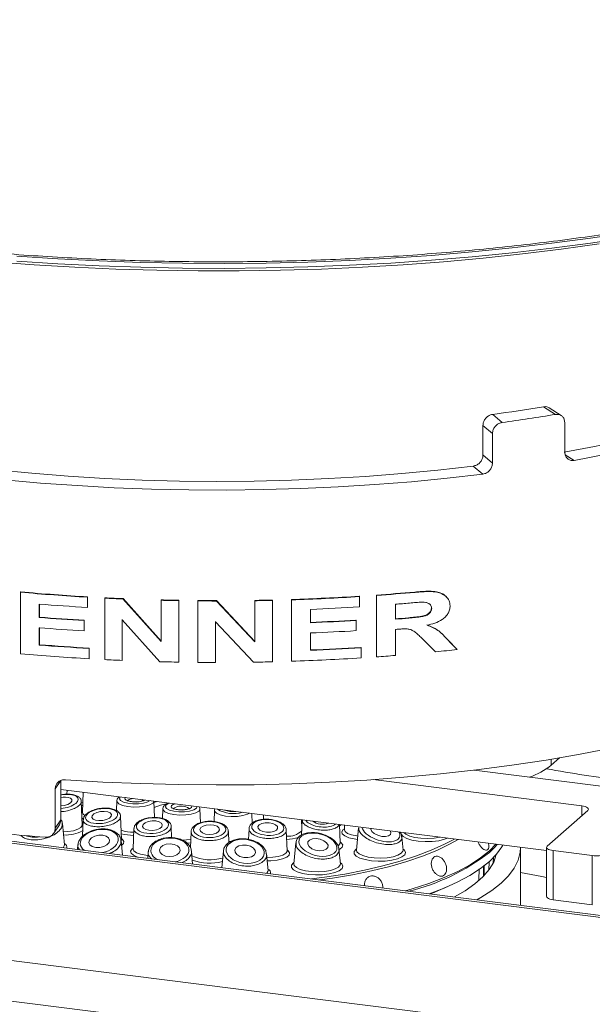
# Paper-space layout 'Blatt2' of a CAD drawing. Units: millimetres. Extents: x 5 to 415, y 5 to 292.
# Drawn here: x 297 to 305, y 127 to 141 of the extents above; entities that cross this region are included whole.
import ezdxf

# ---------------------------------------------------------------- set-up
doc = ezdxf.new("R2010")
doc.units = ezdxf.units.MM

psp = doc.layouts.new('Blatt2')

# ---------------------------------------------------------------- linework, layer by layer
at = {"color": 7, "linetype": 'Continuous', "lineweight": 15}
for p, q in [((304.53044, 135.55296), (304.36666, 135.65877)), ((304.60834, 135.53803), (304.44458, 135.64382)), ((303.66877, 135.55383), (303.79833, 135.44288)), ((303.53601, 134.99749), (303.53601, 135.40155)), ((303.66556, 135.29061), (303.53601, 135.40155)), ((304.65785, 135.43982), (304.65785, 135.03576)), ((303.66556, 134.88655), (303.66556, 135.29061)), ((303.53601, 134.99749), (303.66556, 134.88655)), ((303.53207, 134.73489), (303.40252, 134.84585)), ((350.51928, 122.97263), (263.24601, 133.96803)), ((263.11318, 133.95686), (350.54498, 122.94149)), ((257.19503, 133.09583), (353.27502, 120.99089)), ((297.19651, 133.11705), (297.20025, 133.12164)), ((297.19651, 132.27525), (297.19651, 133.11705)), ((298.11363, 133.04892), (298.1161, 133.05361)), ((298.11363, 133.04892), (298.11363, 132.90862)), ((298.1161, 133.05361), (298.1161, 132.91331)), ((298.35118, 133.03595), (298.35332, 133.04066)), ((298.35118, 132.19416), (298.35118, 133.03595)), ((298.60093, 133.02434), (298.60273, 133.02906)), ((298.60093, 133.02434), (299.12547, 132.44357)), ((298.60273, 133.02906), (299.12655, 132.44831)), ((300.90995, 132.17588), (300.90995, 133.01768)), ((300.91133, 133.01294), (300.90995, 133.01768)), ((301.84148, 133.0573), (301.83881, 133.06198)), ((301.84148, 133.0573), (301.84148, 132.91701)), ((302.07445, 132.23603), (302.07445, 133.07783)), ((302.07743, 133.07317), (302.07445, 133.07783)), ((302.07743, 132.23138), (302.07743, 133.07317)), ((302.60422, 133.11554), (302.60051, 133.12014)), ((297.45183, 132.95485), (297.45183, 132.77138)), ((297.45521, 132.95457), (297.45521, 132.77601)), ((298.11363, 132.90862), (298.1161, 132.91331)), ((299.12547, 133.00662), (299.12655, 133.01137)), ((299.12547, 132.44357), (299.12547, 133.00662)), ((299.36569, 133.00149), (299.36644, 133.00624)), ((299.36569, 133.00149), (299.36569, 132.15969)), ((299.36644, 133.00624), (299.36644, 132.16445)), ((299.62912, 132.998), (299.6295, 133.00276)), ((299.62912, 132.15621), (299.62912, 132.998)), ((299.88126, 132.99676), (299.8813, 133.00152)), ((299.88126, 132.99676), (300.40835, 132.43771)), ((299.8813, 133.00152), (300.40766, 132.44246)), ((300.40766, 132.44246), (300.40766, 133.00551)), ((300.40835, 133.00076), (300.40766, 133.00551)), ((300.40835, 132.43771), (300.40835, 133.00076)), ((300.64863, 133.00555), (300.64761, 133.0103)), ((300.64863, 133.00555), (300.64863, 132.16376)), ((300.91133, 132.17114), (300.91133, 133.01294)), ((302.33452, 132.95234), (302.33452, 132.74729)), ((302.8288, 132.90093), (302.83283, 132.89636)), ((297.45183, 132.77138), (297.45521, 132.77601)), ((301.17339, 132.88224), (301.17339, 132.69878)), ((302.51423, 132.76718), (302.51782, 132.76257)), ((297.45183, 132.63108), (297.45183, 132.39365)), ((297.45521, 132.63571), (297.45521, 132.39828)), ((298.06849, 132.72783), (298.07103, 132.73252)), ((298.06849, 132.72783), (298.06849, 132.58753)), ((298.07103, 132.73252), (298.07103, 132.59222)), ((299.10618, 132.16532), (298.58956, 132.73748)), ((298.58956, 132.73748), (298.58956, 132.18303)), ((298.59138, 132.7422), (298.59138, 132.18775)), ((300.38903, 132.15866), (299.8698, 132.70943)), ((299.8698, 132.70943), (299.8698, 132.15498)), ((299.86985, 132.71419), (299.86985, 132.15974)), ((301.79641, 132.73072), (301.79381, 132.73541)), ((301.79641, 132.73072), (301.79641, 132.59042)), ((256.85376, 132.58204), (353.31325, 120.42929)), ((298.06849, 132.58753), (298.07103, 132.59222)), ((301.17339, 132.55848), (301.17339, 132.32105)), ((302.33452, 132.60699), (302.33452, 132.25084)), ((303.03152, 132.48698), (303.10904, 132.4074)), ((303.03583, 132.48244), (303.03152, 132.48698)), ((303.03583, 132.48244), (303.18285, 132.33174)), ((297.45183, 132.39365), (297.45521, 132.39828)), ((298.13622, 132.34611), (298.13866, 132.3508)), ((298.13622, 132.34611), (298.13622, 132.20581)), ((298.13866, 132.3508), (298.13866, 132.2105)), ((300.40835, 132.43771), (300.40766, 132.44246)), ((301.864, 132.35724), (301.8613, 132.36192)), ((301.864, 132.35724), (301.864, 132.21694)), ((302.88657, 132.30052), (302.71767, 132.46915)), ((303.11607, 132.40019), (303.10724, 132.40925)), ((298.13622, 132.20581), (298.13866, 132.2105)), ((302.07743, 132.23138), (302.07445, 132.23603)), ((298.58956, 132.18303), (298.59138, 132.18775)), ((299.36569, 132.15969), (299.36644, 132.16445)), ((299.8698, 132.15498), (299.86985, 132.15974)), ((300.91133, 132.17114), (300.90995, 132.17588)), ((304.58669, 130.84834), (304.47052, 130.74588)), ((303.41718, 130.68024), (305.19244, 130.45658)), ((297.74928, 130.53913), (297.67216, 130.42289)), ((297.74928, 130.53913), (297.74928, 130.00039)), ((302.0313, 130.5494), (304.88939, 130.18932)), ((297.67216, 130.42289), (297.67216, 129.88415)), ((297.74928, 130.41545), (304.4077, 129.57657)), ((297.83418, 130.40475), (297.83211, 130.34904)), ((298.05636, 130.37676), (298.04611, 130.10006)), ((298.04165, 129.92508), (298.02963, 130.24945)), ((298.51641, 130.25786), (298.5115, 130.12519)), ((299.03296, 130.03134), (299.02468, 130.25477)), ((298.04623, 130.0997), (298.0461, 130.09983)), ((299.14736, 130.14883), (299.14243, 130.01582)), ((299.66254, 129.95893), (299.65551, 130.14883)), ((299.85544, 130.12859), (299.84974, 129.97454)), ((300.37019, 129.9506), (300.36517, 130.08588)), ((300.52788, 130.06538), (300.52565, 130.00522)), ((304.97251, 130.12794), (304.41693, 129.63796)), ((297.65171, 129.81546), (297.72884, 129.9317)), ((297.67216, 129.88415), (297.74928, 130.00039)), ((297.79799, 129.65572), (297.77067, 129.94993)), ((298.04139, 129.92577), (298.04149, 129.92566)), ((298.05661, 129.99971), (298.04822, 129.77319)), ((298.57983, 129.72826), (298.56809, 130.04521)), ((301.05273, 129.88406), (301.04845, 129.99979)), ((301.05689, 129.99623), (301.04933, 129.79208)), ((301.57851, 129.68195), (301.56917, 129.93419)), ((301.6381, 129.92551), (301.63572, 129.86134)), ((298.75129, 129.87801), (298.74086, 129.5965)), ((299.26828, 129.75451), (299.26275, 129.90376)), ((299.53418, 129.83552), (299.52596, 129.61379)), ((300.05125, 129.68703), (300.04563, 129.8389)), ((300.32863, 129.87625), (300.32319, 129.72939)), ((300.85063, 129.57216), (300.84009, 129.85692)), ((301.63584, 129.86098), (301.63571, 129.86111)), ((301.8312, 129.88937), (301.80284, 129.58389)), ((297.98412, 129.65949), (297.97787, 129.59222)), ((298.59397, 129.5146), (298.57533, 129.71537)), ((298.57957, 129.72894), (298.57966, 129.72884)), ((300.97084, 129.68414), (300.94405, 129.39555)), ((301.57825, 129.68263), (301.57835, 129.68253)), ((302.43969, 129.58389), (302.42274, 129.76648)), ((303.61625, 129.6408), (303.61162, 129.67687)), ((298.74098, 129.59614), (298.74085, 129.59627)), ((298.9483, 129.5632), (298.93975, 129.47104)), ((299.5559, 129.39341), (299.53945, 129.57056)), ((299.97747, 129.57182), (299.95622, 129.34298)), ((300.58953, 129.30489), (300.56865, 129.52981)), ((300.85037, 129.57284), (300.85047, 129.57274)), ((301.5809, 129.39555), (301.56216, 129.59734)), ((304.05101, 128.82708), (304.05101, 129.61862)), ((304.4077, 129.62112), (304.4077, 128.94769)), ((304.50005, 129.57658), (305.03457, 129.50923)), ((304.50005, 129.57658), (304.50005, 128.90314)), ((303.67751, 129.40905), (303.68073, 129.48343)), ((305.03457, 128.8358), (305.03457, 129.50923)), ((302.79827, 128.98491), (303.00404, 129.06403)), ((302.84455, 128.99513), (302.8154, 128.98275)), ((302.84455, 128.99513), (303.04219, 129.08018)), ((304.50005, 128.90314), (305.03457, 128.8358))]:
    psp.add_line(p, q, dxfattribs=at)
at = {"color": 8, "linetype": 'Continuous', "lineweight": 15}
for p, q in [((304.6631, 135.00153), (304.78435, 134.9232)), ((304.47052, 130.74588), (304.47052, 130.82904)), ((298.02872, 130.23893), (298.05119, 130.23726)), ((298.04955, 130.19279), (298.03169, 130.19394)), ((299.02542, 130.23471), (299.06884, 130.2492)), ((299.28987, 130.21003), (299.31497, 130.21819)), ((304.88939, 130.05463), (304.88939, 130.18932)), ((298.03636, 130.10732), (298.04664, 130.11431)), ((298.04112, 129.93933), (298.05404, 129.9303)), ((301.05476, 129.9389), (301.05058, 129.94216)), ((299.52859, 129.68479), (299.47796, 129.67872)), ((300.05071, 129.70178), (300.07951, 129.70016)), ((303.61834, 129.42391), (303.61498, 129.30901)), ((303.67646, 129.40698), (303.67973, 129.4824)), ((303.47769, 129.17547), (303.48177, 129.32703)), ((303.54501, 129.37224), (303.54131, 129.23399)), ((303.5499, 129.23262), (303.55393, 129.37043))]:
    psp.add_line(p, q, dxfattribs=at)
at = {"color": 7, "linetype": 'Continuous', "lineweight": 15, "flags": 128}
for points in [[(305.53228, 138.04687), (305.0099, 137.96832), (304.47768, 137.8975), (303.93664, 137.83453), (303.38782, 137.77955), (302.83229, 137.73265), (302.27112, 137.69394), (301.70538, 137.66348), (301.13618, 137.64133), (300.56461, 137.62753), (299.99177, 137.62212), (299.41877, 137.6251), (298.84672, 137.63647), (298.27672, 137.6562), (297.70986, 137.68426), (297.14726, 137.72059)], [(305.13025, 137.8901), (304.6089, 137.81692), (304.07834, 137.7515), (303.53963, 137.69396), (302.9938, 137.64442), (302.44194, 137.60298), (301.88511, 137.56972), (301.32442, 137.5447), (300.76096, 137.52797), (300.19583, 137.51957), (299.63014, 137.51951), (299.06499, 137.52779), (298.50149, 137.54439), (297.94075, 137.56928), (297.38386, 137.60242), (296.83191, 137.64374)], [(305.53228, 137.97953), (305.0099, 137.90098), (304.47768, 137.83015), (303.93664, 137.76719), (303.38782, 137.7122), (302.83229, 137.66531), (302.27112, 137.62659), (301.70538, 137.59613), (301.13618, 137.57398), (300.56461, 137.56019), (299.99177, 137.55478), (299.41877, 137.55776), (298.84672, 137.56912), (298.27672, 137.58886), (297.70986, 137.61691), (297.14726, 137.65324)], [(304.64807, 135.03392), (305.0667, 135.11342), (305.49926, 135.20535), (305.91711, 135.30455), (306.31914, 135.41076), (306.70431, 135.52371), (307.07159, 135.6431), (307.42002, 135.7686), (307.74868, 135.8999), (308.05671, 136.03664), (308.3433, 136.17847), (308.60769, 136.325), (308.84919, 136.47587), (309.06716, 136.63067), (309.26103, 136.78899), (309.43028, 136.95041), (309.57448, 137.11451), (309.69324, 137.28087), (309.78625, 137.44903), (309.85327, 137.61857), (309.89411, 137.78902), (309.90868, 137.95995), (309.90825, 138.00159)], [(304.78435, 134.9232), (305.23114, 135.00747)], [(296.85755, 134.79473), (297.34994, 134.74675), (297.84906, 134.70725), (298.3536, 134.67634), (298.86224, 134.65409), (299.37363, 134.64056), (299.88643, 134.63579), (300.39929, 134.6398), (300.91085, 134.65256), (301.41978, 134.67406), (301.92473, 134.70422), (302.42438, 134.74298), (302.91741, 134.79023), (303.40252, 134.84585)], [(296.97674, 134.65796), (297.47255, 134.6136), (297.97434, 134.57748), (298.48088, 134.5497), (298.99093, 134.53032), (299.50323, 134.51938), (300.01653, 134.51692), (300.52957, 134.52294), (301.04108, 134.53743), (301.54981, 134.56035), (302.05451, 134.59164), (302.55393, 134.63123), (303.04686, 134.67902), (303.53207, 134.73489)], [(303.0371, 133.04958), (303.03489, 133.0519), (303.03269, 133.05422)], [(305.31607, 130.984), (304.8659, 130.89725), (304.40324, 130.81813), (303.92925, 130.74686), (303.44513, 130.68361), (302.95209, 130.62853), (302.45138, 130.58178), (301.94426, 130.54346), (301.432, 130.51367), (300.91591, 130.49249), (300.39729, 130.47997), (299.87743, 130.47614), (299.35764, 130.48102), (298.83925, 130.49458), (298.32356, 130.5168), (297.81185, 130.54762)], [(297.74928, 130.18903), (297.7949, 130.19559), (297.84331, 130.21059), (297.88035, 130.23134), (297.9004, 130.25469), (297.9004, 130.27707), (297.88035, 130.29509)], [(304.88939, 130.18932), (304.91449, 130.18518), (304.93668, 130.17948), (304.95512, 130.17246), (304.96909, 130.16436), (304.97805, 130.15552), (304.98167, 130.14626), (304.9798, 130.13695), (304.97251, 130.12794)], [(298.39195, 130.10799), (298.34504, 130.11446), (298.29256, 130.11127), (298.2425, 130.0989), (298.20249, 130.07923), (298.17861, 130.05526), (298.1745, 130.03064), (298.19079, 130.00912), (298.22499, 129.99396), (298.27191, 129.98749), (298.32439, 129.99068), (298.37444, 130.00305), (298.41446, 130.02272), (298.43834, 130.04669), (298.44244, 130.07131), (298.42616, 130.09283), (298.39195, 130.10799)], [(299.05197, 129.98274), (298.99979, 129.98398), (298.94837, 129.9753), (298.90555, 129.95803), (298.87784, 129.93478), (298.86947, 129.90911), (298.8817, 129.88492), (298.91268, 129.86589), (298.95769, 129.85492), (299.00988, 129.85368), (299.0613, 129.86236), (299.10412, 129.87963), (299.13182, 129.90287), (299.1402, 129.92854), (299.12796, 129.95274), (299.09698, 129.97177), (299.05197, 129.98274)], [(299.7958, 129.9316), (299.74345, 129.92732), (299.69813, 129.91354), (299.66673, 129.89235), (299.65405, 129.86697), (299.662, 129.84128), (299.68938, 129.81918), (299.73202, 129.80404), (299.78343, 129.79816), (299.83578, 129.80244), (299.8811, 129.81622), (299.9125, 129.83741), (299.92518, 129.86279), (299.91723, 129.88848), (299.88985, 129.91058), (299.84721, 129.92572), (299.7958, 129.9316)], [(300.55063, 129.95959), (300.50324, 129.95005), (300.46845, 129.93203), (300.45155, 129.90829), (300.45513, 129.88244), (300.47862, 129.8584), (300.51847, 129.83985), (300.5686, 129.82961), (300.62137, 129.82923), (300.66876, 129.83877), (300.70356, 129.85679), (300.72045, 129.88053), (300.71688, 129.90638), (300.69338, 129.93041), (300.65353, 129.94897), (300.6034, 129.95921), (300.55063, 129.95959)], [(298.32373, 129.7873), (298.26893, 129.78733), (298.21517, 129.77457), (298.17065, 129.75096), (298.14214, 129.7201), (298.13397, 129.68667), (298.1474, 129.65578), (298.18038, 129.63212), (298.22789, 129.6193), (298.28269, 129.61927), (298.33645, 129.63203), (298.38097, 129.65564), (298.40949, 129.6865), (298.41765, 129.71993), (298.40422, 129.75082), (298.37124, 129.77448), (298.32373, 129.7873)], [(301.99717, 129.88027), (301.99755, 129.87058), (302.01263, 129.83984), (302.04644, 129.81025), (302.09384, 129.78633), (302.1476, 129.77171), (302.19955, 129.76862), (302.24177, 129.77753), (302.26784, 129.79709), (302.27379, 129.8243), (302.26486, 129.84654)], [(299.24965, 129.66888), (299.19456, 129.66312), (299.1469, 129.645), (299.11393, 129.6173), (299.10066, 129.58423), (299.10912, 129.55082), (299.13801, 129.52216), (299.18294, 129.50262), (299.23708, 129.49516), (299.29217, 129.50093), (299.33983, 129.51905), (299.3728, 129.54675), (299.38607, 129.57982), (299.37761, 129.61323), (299.34872, 129.64189), (299.30378, 129.66143), (299.24965, 129.66888)], [(300.24003, 129.65164), (300.19005, 129.64032), (300.15315, 129.61775), (300.13495, 129.58734), (300.13823, 129.55374), (300.16248, 129.52206), (300.20401, 129.49712), (300.25649, 129.48272), (300.31195, 129.48105), (300.36193, 129.49237), (300.39883, 129.51495), (300.41703, 129.54535), (300.41375, 129.57895), (300.38951, 129.61063), (300.34798, 129.63557), (300.29549, 129.64997), (300.24003, 129.65164)], [(301.19793, 129.73726), (301.15794, 129.72119), (301.13542, 129.69547), (301.13378, 129.66402), (301.15328, 129.63163), (301.19094, 129.60321), (301.24104, 129.58311), (301.29595, 129.57438), (301.3473, 129.57835), (301.38728, 129.59442), (301.40981, 129.62013), (301.41145, 129.65158), (301.39195, 129.68398), (301.35428, 129.71239), (301.30418, 129.73249), (301.24928, 129.74123), (301.19793, 129.73726)], [(301.1835, 129.18835), (301.36406, 129.21199), (301.64335, 129.25598), (301.91078, 129.30751), (302.16453, 129.36623), (302.40287, 129.43173), (302.62417, 129.50357), (302.82691, 129.58126), (303.00972, 129.66426), (303.14373, 129.73581)], [(303.00404, 129.06403), (303.19098, 129.14863), (303.35717, 129.23791), (303.50154, 129.33131), (303.6232, 129.42824), (303.72138, 129.52808), (303.79544, 129.63021), (303.80801, 129.65212)], [(303.7295, 129.66201), (303.6963, 129.62415), (303.62356, 129.55283)], [(303.14455, 128.94128), (303.29107, 129.02615), (303.42469, 129.12003), (303.5349, 129.21724), (303.62099, 129.31711), (303.68236, 129.41899), (303.71862, 129.5222), (303.71942, 129.5258)], [(303.4508, 128.9027), (303.5066, 128.93432), (303.65657, 129.03054), (303.78344, 129.13038), (303.88641, 129.23324), (303.96486, 129.33847), (304.0183, 129.44543), (304.04639, 129.55345), (304.05101, 129.61862)], [(304.41693, 129.63796), (304.40964, 129.62894), (304.40777, 129.61963), (304.41139, 129.61037), (304.42035, 129.60153), (304.43432, 129.59344), (304.45276, 129.58641), (304.47495, 129.58072), (304.50005, 129.57658)], [(304.05101, 129.27574), (304.3438, 129.22138), (304.4077, 129.21035)], [(304.50005, 128.90314), (304.47495, 128.90728), (304.45276, 128.91298), (304.43432, 128.92), (304.42035, 128.92809), (304.41139, 128.93694), (304.40777, 128.9462), (304.4077, 128.94769)]]:
    psp.add_lwpolyline(points, dxfattribs=at)
at = {"color": 8, "linetype": 'Continuous', "lineweight": 15, "flags": 128}
for points in [[(298.96892, 130.20392), (298.90664, 130.18531), (298.8296, 130.17444), (298.74616, 130.17251), (298.66535, 130.17971), (298.59594, 130.19527), (298.54544, 130.2175), (298.51933, 130.24398), (298.51641, 130.25786)], [(298.56379, 130.31283), (298.56356, 130.3126), (298.55215, 130.2876), (298.56707, 130.26281), (298.60653, 130.24122), (298.66576, 130.22543), (298.73763, 130.21734), (298.81346, 130.21794), (298.88411, 130.22714), (298.94105, 130.24384), (298.97217, 130.26138)], [(298.90145, 130.27029), (298.88205, 130.25957), (298.83941, 130.24761), (298.78628, 130.24199), (298.73075, 130.24358), (298.68126, 130.25213), (298.64536, 130.26634), (298.62851, 130.28405), (298.63327, 130.30256), (298.63452, 130.30392)], [(298.68682, 130.27795), (298.66758, 130.26558), (298.66335, 130.25565)], [(298.74343, 130.2902), (298.7188, 130.28693), (298.68682, 130.27795)], [(298.87569, 130.26241), (298.86434, 130.27287), (298.85936, 130.27559)], [(299.02451, 130.25479), (299.0097, 130.22826), (298.96892, 130.20392)], [(299.22956, 130.22895), (299.11532, 130.19794), (299.0279, 130.16792)], [(299.23664, 130.22806), (299.23087, 130.22576), (299.1945, 130.20357), (299.18309, 130.17857), (299.19801, 130.15378), (299.23747, 130.13219), (299.29671, 130.1164), (299.36857, 130.10831), (299.4444, 130.10891), (299.51505, 130.11811), (299.57199, 130.13481), (299.60836, 130.157), (299.61983, 130.17978)], [(299.5415, 130.18965), (299.54341, 130.18555), (299.53865, 130.16704), (299.51299, 130.15054), (299.47036, 130.13858), (299.41722, 130.13296), (299.36169, 130.13455), (299.3122, 130.1431), (299.2763, 130.15731), (299.25945, 130.17502), (299.26421, 130.19353), (299.28987, 130.21003), (299.28987, 130.21003)], [(298.04611, 130.10006), (298.0556, 130.07544), (298.07945, 130.05592)], [(299.59987, 130.09489), (299.53758, 130.07628), (299.46054, 130.06541), (299.3771, 130.06348), (299.29629, 130.07068), (299.22688, 130.08624), (299.17638, 130.10847), (299.15027, 130.13495), (299.14736, 130.14883)], [(299.31776, 130.16892), (299.29852, 130.15655), (299.29429, 130.14662)], [(299.65551, 130.14883), (299.6555, 130.14667), (299.64065, 130.11923), (299.59987, 130.09489)], [(300.33652, 130.08949), (300.30795, 130.07464), (300.24567, 130.05603), (300.16863, 130.04517), (300.08519, 130.04323), (300.00438, 130.05044), (299.93497, 130.06599), (299.88447, 130.08822), (299.85836, 130.11471), (299.85544, 130.12859)], [(297.78133, 129.83513), (297.84559, 129.83827), (297.9216, 129.84974), (297.98326, 129.86847), (298.02453, 129.89264), (298.04138, 129.91987), (298.04165, 129.92508)], [(298.05585, 130.01333), (298.05069, 130.0162), (298.03797, 130.02442)], [(301.59449, 129.931), (301.59221, 129.92966), (301.56975, 129.91852)], [(301.81651, 129.73111), (301.77078, 129.73701), (301.69639, 129.75397), (301.6403, 129.77748), (301.60749, 129.80546), (301.60088, 129.83542), (301.62106, 129.8647), (301.63625, 129.87559)], [(301.63572, 129.86134), (301.64521, 129.83672), (301.6796, 129.81138), (301.7358, 129.79083), (301.8083, 129.77707), (301.82064, 129.77563)], [(303.04919, 129.74772), (303.0073, 129.73185), (302.92897, 129.71309), (302.83837, 129.70208), (302.7422, 129.69962), (302.64761, 129.70589), (302.56161, 129.72045), (302.49057, 129.74219), (302.43978, 129.76952), (302.41298, 129.80041), (302.41073, 129.82816)], [(302.45417, 129.82269), (302.47907, 129.80031), (302.53106, 129.77555), (302.60187, 129.75667), (302.68577, 129.7452), (302.77597, 129.74208), (302.86514, 129.74756), (302.94476, 129.76088)], [(297.78004, 129.61715), (297.79644, 129.64147), (297.79799, 129.65572)], [(298.57569, 129.71152), (298.57956, 129.72305), (298.57983, 129.72826)], [(298.5793, 129.74251), (298.5948, 129.73135), (298.61473, 129.70205), (298.60786, 129.6721), (298.58156, 129.64825)], [(299.41327, 129.71992), (299.47201, 129.72301), (299.5303, 129.73091)], [(300.31199, 129.73063), (300.31776, 129.73296), (300.32341, 129.7354)], [(303.19666, 129.72915), (303.07776, 129.66315), (302.90122, 129.57936), (302.70479, 129.50063), (302.48979, 129.4275), (302.25763, 129.36046), (302.00985, 129.29993), (301.74812, 129.24634), (301.47415, 129.20003), (301.2939, 129.17444)], [(301.55223, 129.64235), (301.5614, 129.6495), (301.57825, 129.67674), (301.57851, 129.68195)], [(301.57798, 129.6962), (301.59348, 129.68504), (301.61341, 129.65574), (301.60655, 129.62579), (301.5735, 129.59784), (301.56265, 129.59206)], [(302.47518, 129.02562), (302.56662, 129.05239), (302.79398, 129.12682), (303.00265, 129.20711), (303.19127, 129.29272), (303.35863, 129.38312), (303.50364, 129.47771), (303.62535, 129.57588), (303.71211, 129.6642)], [(298.80532, 129.48797), (298.80154, 129.48913), (298.74544, 129.51264), (298.71264, 129.54062), (298.70603, 129.57058), (298.72621, 129.59986), (298.74139, 129.61075)], [(298.74086, 129.5965), (298.75035, 129.57188), (298.78475, 129.54655), (298.84095, 129.52599), (298.91345, 129.51224), (298.94328, 129.50914)], [(300.57307, 129.48225), (300.65458, 129.48534), (300.73058, 129.49681), (300.79224, 129.51554), (300.83352, 129.53971), (300.85037, 129.56695), (300.85063, 129.57216)], [(300.85011, 129.58641), (300.8656, 129.57525), (300.88553, 129.54595), (300.87867, 129.516), (300.84562, 129.48805), (300.78933, 129.46459), (300.7148, 129.4477), (300.62864, 129.43889), (300.57719, 129.43781)], [(302.43794, 129.60272), (302.46148, 129.58267), (302.47541, 129.55085), (302.46307, 129.51897), (302.42539, 129.48938), (302.36515, 129.46427), (302.28682, 129.44551), (302.19621, 129.43449), (302.10004, 129.43203), (302.00545, 129.43831), (301.91945, 129.45286), (301.84842, 129.47461), (301.79762, 129.50194), (301.77082, 129.53282), (301.77002, 129.56497), (301.79527, 129.596), (301.80459, 129.60272)], [(301.80284, 129.58389), (301.80796, 129.56137), (301.83691, 129.53272), (301.8889, 129.50796), (301.95972, 129.48908), (302.04362, 129.47762), (302.13381, 129.4745), (302.22298, 129.47997), (302.30392, 129.4936), (302.37006, 129.51428), (302.41604, 129.54033), (302.43814, 129.56964), (302.43969, 129.58389)], [(301.57915, 129.41438), (301.60269, 129.39432), (301.61662, 129.36251), (301.60428, 129.33063), (301.56659, 129.30103), (301.50635, 129.27593), (301.42802, 129.25717), (301.33742, 129.24615), (301.24125, 129.24369), (301.14666, 129.24997), (301.06066, 129.26452), (300.98962, 129.28627), (300.93883, 129.3136), (300.91203, 129.34448), (300.91123, 129.37663), (300.93647, 129.40766), (300.9458, 129.41438)], [(300.94405, 129.39555), (300.94917, 129.37303), (300.97812, 129.34438), (301.03011, 129.31962), (301.10092, 129.30074), (301.18482, 129.28928), (301.27502, 129.28616), (301.36419, 129.29163), (301.44513, 129.30526), (301.51126, 129.32594), (301.55725, 129.35199), (301.57935, 129.3813), (301.5809, 129.39555)], [(300.57077, 129.26555), (300.58798, 129.29064), (300.58953, 129.30489)]]:
    psp.add_lwpolyline(points, dxfattribs=at)
at = {"color": 7, "linetype": 'Continuous', "lineweight": 15}
for centre, radius, start, end in [((300.52556, 158.83039), 23.48783, 277.690566, 279.412191), ((300.54756, 159.55112), 24.32643, 277.679485, 279.423272), ((299.81472, 162.15565), 29.15639, 264.847979, 266.655269), ((299.81485, 162.12024), 29.11623, 264.847979, 266.655269), ((299.88445, 163.32192), 30.32476, 267.101782, 267.574182), ((299.88449, 163.28491), 30.28299, 267.101782, 267.574182), ((299.93433, 163.2295), 30.22757, 271.8496, 273.61231), ((299.93436, 163.26643), 30.26926, 271.8496, 273.61231), ((300.02725, 161.81959), 28.81458, 274.074147, 275.123576), ((300.02741, 161.85458), 28.85433, 274.074147, 275.123576), ((299.82961, 162.23588), 29.37742, 265.357448, 266.651359), ((299.90633, 163.9405), 30.94373, 268.554007, 268.9989), ((299.90633, 163.90264), 30.90111, 268.554007, 268.9989), ((299.90869, 164.10075), 31.104, 269.484991, 269.949467), ((299.90869, 164.06267), 31.06116, 269.484991, 269.949467), ((299.91067, 163.92403), 30.9225, 270.92091, 271.365598), ((299.91067, 163.96192), 30.96516, 270.92091, 271.365598), ((299.94222, 162.98142), 30.12435, 272.342301, 273.614733), ((300.04133, 161.55245), 28.6919, 274.584238, 274.971699), ((299.82702, 162.0173), 29.34221, 265.356948, 266.564111), ((299.82713, 161.98164), 29.30179, 265.356948, 266.564111), ((300.04036, 161.32219), 28.66197, 274.58428, 274.951469), ((300.04054, 161.35697), 28.70151, 274.58428, 274.951469), ((299.82702, 161.877), 29.34221, 265.356948, 266.564111), ((299.94081, 162.78971), 30.11137, 272.342689, 273.528115), ((299.94085, 162.82648), 30.1529, 272.342689, 273.528115), ((299.94085, 162.68618), 30.1529, 272.342689, 273.528115), ((300.03042, 161.34069), 28.82593, 274.584619, 274.685956), ((299.83089, 161.69208), 29.39486, 265.357708, 266.694945), ((299.831, 161.65635), 29.35437, 265.357708, 266.694945), ((299.94287, 162.36908), 30.06843, 272.342095, 273.658075), ((299.94292, 162.40579), 30.1099, 272.342095, 273.658075), ((299.81616, 161.33202), 29.17461, 264.84836, 266.698948), ((299.93494, 162.41106), 30.25568, 271.849333, 273.655565), ((300.00886, 161.25748), 29.09972, 274.076353, 274.583989), ((300.1611, 159.58494), 27.42022, 275.704418, 276.326941), ((299.88416, 162.47401), 30.31863, 267.101751, 267.552739), ((299.90622, 163.09356), 30.93859, 268.518229, 268.998925), ((299.90869, 163.25837), 31.10342, 269.484988, 269.928358), ((299.91058, 163.12451), 30.96955, 270.885201, 271.365577), ((303.87739, 131.4859), 0.94838, 288.196343, 308.711766), ((297.80254, 130.08371), 0.22525, 69.791233, 103.677506), ((301.33356, 130.16278), 0.22501, 234.106218, 291.532271), ((299.7532, 158.04662), 28.37356, 264.36476, 265.511847), ((305.08715, 129.78554), 0.28126, 259.226133, 297.8883)]:
    psp.add_arc(centre, radius, start, end, dxfattribs=at)
at = {"color": 8, "linetype": 'Continuous', "lineweight": 15}
for centre, radius, start, end in [((307.11723, 145.33157), 14.88256, 259.508267, 263.543192), ((299.39826, 129.99184), 0.19452, 56.142693, 114.447342), ((300.11626, 130.50725), 0.42404, 238.676806, 286.961683), ((300.10807, 130.4422), 0.33032, 249.464132, 276.174357), ((297.80925, 130.30625), 0.51603, 267.356776, 297.946476), ((298.75129, 130.39503), 0.56589, 251.854051, 269.817172), ((298.76106, 130.52704), 0.7424, 255.635859, 268.979862), ((300.86245, 130.04486), 0.27233, 265.943716, 313.941043), ((297.7733, 129.61961), 0.05954, 351.279912, 67.33564), ((300.81937, 130.32381), 0.59567, 272.450261, 288.2332), ((301.80724, 131.90339), 2.97055, 283.901816, 307.69391), ((299.79648, 130.03759), 0.58773, 244.713404, 287.0228), ((299.7924, 130.13401), 0.72782, 250.620224, 283.637225), ((300.56506, 129.269), 0.05925, 350.196328, 67.447519)]:
    psp.add_arc(centre, radius, start, end, dxfattribs=at)
for centre, major_axis, ratio, start_param, end_param in [((297.7687, 130.24838), (0.21954, 0.03701), 0.41499877, 4.55416367, 7.83587784), ((301.31603, 130.00453), (0.21975, -0.02577), 0.46720135, 3.50105787, 5.34914789), ((301.31603, 130.00453), (0.21975, -0.02577), 0.46720135, 5.34914789, 5.8869221), ((297.46804, 129.9183), (0.25759, 0.07165), 0.54364896, 3.72231616, 4.50379903), ((298.27581, 129.7033), (0.25904, 0.04503), 0.60872128, 4.78020146, 9.99474846), ((302.13567, 129.84744), (0.2574, -0.08279), 0.48711138, 3.39979862, 5.76417219), ((302.13567, 129.84744), (0.2574, -0.08279), 0.48711138, 5.76417219, 6.76174107), ((299.24336, 129.58202), (0.26044, 0.00626), 0.63938146, 4.98659175, 10.25910262)]:
    psp.add_ellipse(centre, major_axis=major_axis, ratio=ratio, start_param=start_param, end_param=end_param, dxfattribs=at)
at = {"color": 7, "linetype": 'Continuous', "lineweight": 15}
for centre, major_axis, ratio in [((298.30847, 130.05097), (0.21968, 0.02894), 0.45691204), ((299.00483, 129.91883), (0.21992, 0.01692), 0.48670318), ((299.78961, 129.86488), (0.22007, 0.00226), 0.49936789), ((300.586, 129.89441), (0.21999, -0.01279), 0.49239614), ((301.27261, 129.6578), (0.25789, -0.0652), 0.56523055), ((300.27599, 129.56635), (0.25959, -0.03464), 0.62222322)]:
    psp.add_ellipse(centre, major_axis=major_axis, ratio=ratio, dxfattribs=at)
for points, knots in [([(312.35778, 140.94461), (312.33365, 140.90543), (312.27926, 140.81708), (312.16868, 140.67656), (312.03136, 140.52526), (311.8728, 140.37406), (311.69368, 140.22327), (311.49373, 140.07324), (311.27313, 139.9244), (311.03206, 139.77722), (310.7708, 139.63216), (310.48973, 139.48966), (310.18927, 139.35015), (309.86996, 139.21404), (309.53235, 139.08174), (309.17707, 138.95361), (308.80479, 138.82998), (308.41619, 138.71118), (308.01202, 138.59751), (307.59302, 138.48923), (307.15999, 138.38661), (306.71373, 138.28987), (306.25507, 138.19924), (305.78486, 138.11491), (305.30398, 138.03706), (304.8133, 137.96586), (304.31371, 137.90146), (303.80615, 137.84399), (303.29152, 137.79357), (302.77076, 137.7503), (302.24482, 137.71427), (301.71465, 137.68555), (301.1812, 137.6642), (300.64544, 137.65027), (300.10834, 137.64377), (299.57087, 137.64473), (299.03398, 137.65314), (298.49867, 137.66899), (297.96588, 137.69225), (297.43659, 137.72286), (296.91175, 137.76077), (296.39231, 137.80591), (295.87921, 137.85819), (295.37338, 137.9175), (294.87574, 137.98371), (294.3872, 138.0567), (293.90864, 138.13632), (293.44096, 138.2224), (292.98502, 138.31475), (292.54165, 138.41317), (292.11168, 138.51746), (291.69592, 138.62737), (291.29514, 138.74265), (290.91012, 138.86301), (290.54157, 138.98818), (290.1902, 139.11781), (289.85669, 139.25157), (289.54166, 139.38908), (289.24572, 139.52992), (288.9694, 139.67365), (288.71321, 139.81979), (288.47755, 139.96784), (288.26278, 140.11724), (288.06911, 140.26741), (287.89674, 140.41775), (287.74542, 140.5677), (287.61599, 140.71652), (287.5165, 140.84835), (287.46907, 140.92893), (287.44982, 140.96163)], [0, 0, 0, 0, 0.012085906, 0.027251371, 0.042211311, 0.057059378, 0.071856542, 0.086641188, 0.101430804, 0.116240806, 0.13107981, 0.145951648, 0.160857183, 0.17579551, 0.190764735, 0.205762468, 0.22078614, 0.235833184, 0.250901144, 0.26598773, 0.28109084, 0.296208566, 0.311339187, 0.326481153, 0.341633072, 0.35679369, 0.371961879, 0.387136615, 0.402316967, 0.417502084, 0.432691179, 0.447883522, 0.463078426, 0.478275241, 0.493473342, 0.508672122, 0.523870962, 0.539069093, 0.554265915, 0.56946081, 0.584653138, 0.599842227, 0.615027362, 0.630207777, 0.645382647, 0.66055107, 0.675712058, 0.690864521, 0.706007253, 0.721138915, 0.736258014, 0.751362889, 0.766451696, 0.781522389, 0.796572722, 0.811600252, 0.826602377, 0.841576398, 0.856519656, 0.871429752, 0.886304923, 0.901144625, 0.915950453, 0.930727522, 0.945486525, 0.960243406, 0.97502125, 0.989863754, 1, 1, 1, 1]), ([(304.36666, 135.65877), (304.38117, 135.65988), (304.40942, 135.66205), (304.43295, 135.64954), (304.4444, 135.64345)], [0, 0, 0, 0, 0.51348705, 1, 1, 1, 1]), ([(303.53601, 135.40155), (303.53749, 135.41688), (303.54043, 135.44755), (303.56337, 135.4909), (303.59709, 135.52579), (303.6344, 135.54689), (303.65901, 135.55186), (303.66877, 135.55383)], [0, 0, 0, 0, 0.214689104, 0.429378256, 0.644065443, 0.858744985, 1, 1, 1, 1]), ([(304.65785, 135.43982), (304.65644, 135.45472), (304.65364, 135.48452), (304.63174, 135.52112), (304.59945, 135.54609), (304.56361, 135.55619), (304.53986, 135.55388), (304.53044, 135.55296)], [0, 0, 0, 0, 0.21468943, 0.4293789, 0.64406654, 0.85874705, 1, 1, 1, 1]), ([(303.79833, 135.44288), (303.78344, 135.43938), (303.75365, 135.4324), (303.71386, 135.40392), (303.68379, 135.36581), (303.66783, 135.32586), (303.66621, 135.30063), (303.66556, 135.29061)], [0, 0, 0, 0, 0.21468812, 0.42937683, 0.64405489, 0.85873771, 1, 1, 1, 1]), ([(303.40252, 134.84585), (303.41756, 134.84921), (303.44764, 134.85594), (303.48764, 134.88425), (303.51778, 134.9223), (303.53374, 134.96224), (303.53537, 134.98747), (303.53601, 134.99749)], [0, 0, 0, 0, 0.214687706, 0.429376043, 0.644052948, 0.858734967, 1, 1, 1, 1]), ([(304.78435, 134.9232), (304.77017, 134.92217), (304.74181, 134.92012), (304.70389, 134.93671), (304.67523, 134.96592), (304.66002, 135.00117), (304.65846, 135.02593), (304.65785, 135.03576)], [0, 0, 0, 0, 0.21468812, 0.42937683, 0.64405489, 0.85873771, 1, 1, 1, 1]), ([(303.66556, 134.88655), (303.66409, 134.87122), (303.66115, 134.84055), (303.63818, 134.79722), (303.60435, 134.76242), (303.5668, 134.74153), (303.54194, 134.73678), (303.53207, 134.73489)], [0, 0, 0, 0, 0.214689426, 0.429378898, 0.644066537, 0.858747049, 1, 1, 1, 1]), ([(302.60051, 133.12014), (302.63426, 133.12296), (302.70185, 133.1286), (302.80141, 133.13165), (302.89257, 133.12772), (302.96767, 133.10306), (303.01426, 133.07809), (303.02946, 133.056), (303.03139, 133.0532)], [0, 0, 0, 0, 0.21893182, 0.43849391, 0.65122244, 0.81388869, 0.97640259, 1, 1, 1, 1]), ([(302.60422, 133.11554), (302.638, 133.11836), (302.70567, 133.12399), (302.80554, 133.12719), (302.89622, 133.1228), (302.97314, 133.09951), (303.03239, 133.05985), (303.06853, 133.0122), (303.08233, 132.96615), (303.08398, 132.94182), (303.0848, 132.92962)], [0, 0, 0, 0, 0.168246055, 0.336970504, 0.500434482, 0.625411886, 0.750232187, 0.875019158, 0.937372664, 1, 1, 1, 1]), ([(302.51423, 132.76718), (302.57558, 132.7723), (302.65228, 132.77871), (302.74358, 132.79779), (302.77962, 132.81593), (302.80406, 132.83653), (302.82367, 132.86243), (302.82675, 132.88551), (302.8288, 132.90093)], [0, 0, 0, 0, 0.49945633, 0.62436147, 0.74922336, 0.81298962, 0.87515014, 1, 1, 1, 1]), ([(302.51782, 132.76257), (302.57926, 132.7677), (302.65606, 132.77412), (302.74748, 132.7932), (302.78358, 132.81135), (302.80805, 132.83196), (302.82769, 132.85785), (302.83077, 132.88094), (302.83283, 132.89636)], [0, 0, 0, 0, 0.49959543, 0.62453139, 0.74940158, 0.81315243, 0.87527669, 1, 1, 1, 1]), ([(302.70767, 132.98202), (302.67777, 132.98023), (302.61796, 132.97665), (302.5579, 132.97122), (302.52787, 132.9685)], [0, 0, 0, 0, 0.49995571, 1, 1, 1, 1]), ([(302.83283, 132.89636), (302.83238, 132.90354), (302.83148, 132.91789), (302.82316, 132.93753), (302.80916, 132.95313), (302.78589, 132.96871), (302.75142, 132.97966), (302.72227, 132.98123), (302.70767, 132.98202)], [0, 0, 0, 0, 0.125036893, 0.249751316, 0.374656772, 0.499728241, 0.749533348, 1, 1, 1, 1]), ([(303.0848, 132.92962), (303.08353, 132.91158), (303.08099, 132.8755), (303.05785, 132.8241), (303.02235, 132.77937), (302.96328, 132.73129), (302.87658, 132.69067), (302.80455, 132.67424), (302.7685, 132.66603)], [0, 0, 0, 0, 0.12499066, 0.25000908, 0.37061081, 0.50018652, 0.74985633, 1, 1, 1, 1]), ([(302.8288, 132.90093), (302.8283, 132.90807), (302.82731, 132.92233), (302.82106, 132.93904), (302.81403, 132.94643), (302.81177, 132.94881)], [0, 0, 0, 0, 0.4049642, 0.80881567, 1, 1, 1, 1]), ([(302.71767, 132.46915), (302.70262, 132.48331), (302.67188, 132.51222), (302.62593, 132.55374), (302.58089, 132.58896), (302.533, 132.6099), (302.48426, 132.61582), (302.43488, 132.61461), (302.40185, 132.61227), (302.38534, 132.61111)], [0, 0, 0, 0, 0.16713201, 0.34130286, 0.49997921, 0.62490579, 0.74984707, 0.87493869, 1, 1, 1, 1]), ([(302.76456, 132.6706), (302.81644, 132.64967), (302.92039, 132.60773), (302.99444, 132.52728), (303.03152, 132.48698)], [0, 0, 0, 0, 0.49912891, 1, 1, 1, 1]), ([(302.7685, 132.66603), (302.82045, 132.6451), (302.92452, 132.60319), (302.99869, 132.52273), (303.03583, 132.48244)], [0, 0, 0, 0, 0.49921954, 1, 1, 1, 1]), ([(297.67216, 130.42289), (297.6737, 130.43792), (297.67678, 130.46798), (297.70084, 130.50658), (297.73626, 130.53448), (297.77555, 130.54783), (297.80154, 130.54768), (297.81185, 130.54762)], [0, 0, 0, 0, 0.21468943, 0.4293789, 0.64406654, 0.85874705, 1, 1, 1, 1]), ([(298.02871, 130.24711), (298.02902, 130.24854), (298.03234, 130.26377), (298.01727, 130.29271), (297.98656, 130.32084), (297.94049, 130.34038), (297.87902, 130.35065), (297.8146, 130.35165), (297.77384, 130.34498), (297.75821, 130.34242)], [0, 0, 0, 0, 0.016761804, 0.178457223, 0.329110995, 0.497927556, 0.689706745, 0.88105535, 1, 1, 1, 1]), ([(298.55121, 130.31298), (298.54381, 130.30745), (298.52725, 130.29509), (298.51445, 130.27193), (298.51742, 130.25822), (298.51788, 130.25612)], [0, 0, 0, 0, 0.40599164, 0.90880032, 1, 1, 1, 1]), ([(298.77962, 130.244), (298.76546, 130.24404), (298.73611, 130.24413), (298.69812, 130.25035), (298.673, 130.2579), (298.66116, 130.26484), (298.66096, 130.26513), (298.66088, 130.26524)], [0, 0, 0, 0, 0.245593, 0.50919583, 0.72238572, 0.89403803, 1, 1, 1, 1]), ([(298.87992, 130.26496), (298.88004, 130.26509), (298.88037, 130.26542), (298.87176, 130.25976), (298.85331, 130.25312), (298.82271, 130.24689), (298.7956, 130.24352), (298.78057, 130.24397), (298.77962, 130.244)], [0, 0, 0, 0, 0.0964465, 0.2623223, 0.46145201, 0.70479082, 0.98127182, 1, 1, 1, 1]), ([(299.20932, 130.22116), (299.20345, 130.21841), (299.18359, 130.20911), (299.16168, 130.18964), (299.14536, 130.16293), (299.14836, 130.1492), (299.14882, 130.14709)], [0, 0, 0, 0, 0.17397103, 0.58880936, 0.93686881, 1, 1, 1, 1]), ([(298.28315, 130.1527), (298.27806, 130.15219), (298.24784, 130.14918), (298.19489, 130.13308), (298.13168, 130.10525), (298.08699, 130.06985), (298.06072, 130.03421), (298.05945, 130.01013), (298.05898, 130.00122)], [0, 0, 0, 0, 0.04332856, 0.25726696, 0.47436442, 0.69775268, 0.88811207, 1, 1, 1, 1]), ([(298.56754, 130.04296), (298.56773, 130.04383), (298.57107, 130.05912), (298.55666, 130.089), (298.52607, 130.12089), (298.47891, 130.14415), (298.4168, 130.15798), (298.34808, 130.16168), (298.30305, 130.15545), (298.28315, 130.1527)], [0, 0, 0, 0, 0.00963878, 0.17002341, 0.32156228, 0.48747954, 0.67095211, 0.85452504, 1, 1, 1, 1]), ([(299.41056, 130.13497), (299.39641, 130.13501), (299.36705, 130.1351), (299.32907, 130.14132), (299.30394, 130.14887), (299.2921, 130.15581), (299.2919, 130.1561), (299.29182, 130.15621)], [0, 0, 0, 0, 0.245593, 0.50919583, 0.72238572, 0.89403803, 1, 1, 1, 1]), ([(299.51086, 130.15593), (299.51098, 130.15606), (299.51131, 130.15639), (299.5027, 130.15073), (299.48425, 130.14409), (299.45365, 130.13786), (299.42654, 130.13449), (299.41152, 130.13494), (299.41056, 130.13497)], [0, 0, 0, 0, 0.0964465, 0.2623223, 0.46145201, 0.70479082, 0.98127182, 1, 1, 1, 1]), ([(299.65297, 130.15001), (299.65341, 130.15638), (299.6541, 130.16644), (299.6482, 130.17379), (299.64603, 130.17648)], [0, 0, 0, 0, 0.63315008, 1, 1, 1, 1]), ([(299.86238, 130.14922), (299.859, 130.14402), (299.85439, 130.13693), (299.85638, 130.12897), (299.85691, 130.12684)], [0, 0, 0, 0, 0.7331674, 1, 1, 1, 1]), ([(297.74928, 130.00039), (297.74818, 129.98509), (297.74639, 129.96022), (297.73254, 129.94034), (297.72721, 129.93269)], [0, 0, 0, 0, 0.61507617, 1, 1, 1, 1]), ([(297.76869, 129.94931), (297.76891, 129.95397), (297.76988, 129.97425), (297.75824, 129.99187), (297.74928, 130.00544)], [0, 0, 0, 0, 0.22995648, 1, 1, 1, 1]), ([(298.98661, 130.02817), (298.97868, 130.02776), (298.94555, 130.02603), (298.8897, 130.01125), (298.82633, 129.98472), (298.78146, 129.94944), (298.7554, 129.91329), (298.75425, 129.8893), (298.75384, 129.88062)], [0, 0, 0, 0, 0.065954545, 0.275381904, 0.488200931, 0.70757067, 0.894099479, 1, 1, 1, 1]), ([(299.26267, 129.90194), (299.26271, 129.90213), (299.26599, 129.9171), (299.25213, 129.94738), (299.2222, 129.98227), (299.17453, 130.00918), (299.11198, 130.02668), (299.04594, 130.03382), (299.0037, 130.0298), (298.98661, 130.02817)], [0, 0, 0, 0, 0.00210161, 0.16789963, 0.32686018, 0.49936792, 0.68649317, 0.87317328, 1, 1, 1, 1]), ([(299.7436, 129.97653), (299.72037, 129.9731), (299.67236, 129.966), (299.61009, 129.94093), (299.56464, 129.90744), (299.53785, 129.87001), (299.53671, 129.84452), (299.53626, 129.83429)], [0, 0, 0, 0, 0.21198966, 0.43800982, 0.67121326, 0.86804602, 1, 1, 1, 1]), ([(300.04468, 129.84008), (300.04239, 129.85395), (300.03766, 129.88261), (300.00587, 129.9186), (299.95934, 129.94839), (299.89607, 129.97017), (299.82301, 129.97972), (299.76948, 129.98138), (299.74473, 129.97674), (299.7436, 129.97653)], [0, 0, 0, 0, 0.1431219, 0.29566107, 0.4616933, 0.63973113, 0.81640969, 0.99167248, 1, 1, 1, 1]), ([(300.58503, 130.00615), (300.57128, 130.00695), (300.53238, 130.00922), (300.47045, 129.99988), (300.40644, 129.97919), (300.36049, 129.94798), (300.33289, 129.91175), (300.33136, 129.88651), (300.33073, 129.87625)], [0, 0, 0, 0, 0.10766102, 0.30464513, 0.50447394, 0.71074226, 0.88241595, 1, 1, 1, 1]), ([(300.83927, 129.85648), (300.83723, 129.87025), (300.83301, 129.8988), (300.80226, 129.93568), (300.7563, 129.96787), (300.69331, 129.99204), (300.63302, 130.0055), (300.59636, 130.006), (300.58503, 130.00615)], [0, 0, 0, 0, 0.15801622, 0.32773232, 0.51476881, 0.71451148, 0.91178032, 1, 1, 1, 1]), ([(297.53288, 129.76006), (297.54852, 129.76033), (297.57979, 129.76087), (297.62153, 129.78091), (297.65306, 129.81273), (297.66977, 129.84936), (297.67148, 129.87426), (297.67216, 129.88415)], [0, 0, 0, 0, 0.21468812, 0.42937683, 0.64405489, 0.85873771, 1, 1, 1, 1]), ([(298.23462, 129.86414), (298.2283, 129.86327), (298.19491, 129.85864), (298.13824, 129.83661), (298.07117, 129.79937), (298.02009, 129.75042), (297.9902, 129.70266), (297.98755, 129.67141), (297.98666, 129.66082)], [0, 0, 0, 0, 0.04749191, 0.25064694, 0.45850224, 0.67179175, 0.88874762, 1, 1, 1, 1]), ([(298.57251, 129.71255), (298.57262, 129.7209), (298.57296, 129.7475), (298.54918, 129.78829), (298.50657, 129.82867), (298.44703, 129.8578), (298.37508, 129.87366), (298.3014, 129.8766), (298.25485, 129.86792), (298.23462, 129.86414)], [0, 0, 0, 0, 0.07222784, 0.22997779, 0.38581134, 0.54628904, 0.71010229, 0.87402215, 1, 1, 1, 1]), ([(301.18519, 129.82384), (301.16088, 129.82211), (301.11089, 129.81855), (301.04921, 129.79556), (301.00353, 129.7612), (300.97627, 129.72235), (300.97436, 129.69477), (300.9736, 129.68384)], [0, 0, 0, 0, 0.21943344, 0.45135973, 0.66330548, 0.86668599, 1, 1, 1, 1]), ([(301.38749, 129.78175), (301.37453, 129.78777), (301.33759, 129.80492), (301.26881, 129.81912), (301.21206, 129.82699), (301.18624, 129.82397), (301.18519, 129.82384)], [0, 0, 0, 0, 0.21052548, 0.60017863, 0.98370044, 1, 1, 1, 1]), ([(301.55945, 129.59796), (301.55894, 129.60728), (301.55744, 129.6344), (301.53224, 129.67802), (301.48748, 129.72562), (301.43704, 129.76178), (301.39944, 129.77693), (301.38749, 129.78175)], [0, 0, 0, 0, 0.1240715, 0.36103878, 0.61429802, 0.87736989, 1, 1, 1, 1]), ([(302.42018, 129.76676), (302.42003, 129.77413), (302.41959, 129.796), (302.4067, 129.8163), (302.39817, 129.82975)], [0, 0, 0, 0, 0.33714563, 1, 1, 1, 1]), ([(299.19991, 129.7516), (299.19113, 129.75105), (299.1554, 129.7488), (299.09677, 129.73003), (299.03054, 129.69638), (298.98122, 129.64953), (298.95323, 129.60469), (298.95213, 129.57616), (298.95182, 129.56816)], [0, 0, 0, 0, 0.06686104, 0.27230614, 0.48199266, 0.6971867, 0.91507918, 1, 1, 1, 1]), ([(299.53615, 129.57688), (299.53601, 129.58307), (299.53545, 129.60801), (299.51171, 129.64864), (299.46837, 129.69343), (299.40714, 129.72822), (299.33383, 129.75007), (299.26196, 129.75869), (299.21768, 129.75363), (299.19991, 129.7516)], [0, 0, 0, 0, 0.05407643, 0.2178523, 0.38252635, 0.55148687, 0.72055534, 0.88786125, 1, 1, 1, 1]), ([(300.20179, 129.73612), (300.19757, 129.73605), (300.16667, 129.7356), (300.11352, 129.72055), (300.04927, 129.69061), (300.00458, 129.6474), (299.98025, 129.60448), (299.98016, 129.57761), (299.98013, 129.5685)], [0, 0, 0, 0, 0.03426285, 0.25116048, 0.47160682, 0.69691597, 0.89726805, 1, 1, 1, 1]), ([(300.56562, 129.53252), (300.56485, 129.54283), (300.56269, 129.57177), (300.53561, 129.61647), (300.48933, 129.6631), (300.42536, 129.70129), (300.34992, 129.7274), (300.27264, 129.74048), (300.22394, 129.73748), (300.20179, 129.73612)], [0, 0, 0, 0, 0.08388868, 0.23528607, 0.39238787, 0.55367644, 0.71303116, 0.86952668, 1, 1, 1, 1]), ([(303.46993, 129.69472), (303.47293, 129.68709), (303.48179, 129.66456), (303.50393, 129.63136), (303.53243, 129.6007), (303.56136, 129.58299), (303.58682, 129.57995), (303.60574, 129.59204), (303.61525, 129.61421), (303.61597, 129.6334), (303.61625, 129.6408)], [0, 0, 0, 0, 0.07161818, 0.21163577, 0.35164867, 0.49172192, 0.63182698, 0.77188771, 0.91189686, 1, 1, 1, 1]), ([(303.03516, 129.29564), (303.0366, 129.30967), (303.03947, 129.33773), (303.02882, 129.3848), (303.00844, 129.429), (302.97956, 129.46602), (302.94559, 129.49148), (302.9101, 129.50247), (302.87696, 129.49767), (302.84983, 129.47758), (302.83184, 129.44453), (302.82516, 129.40227), (302.83073, 129.35566), (302.84806, 129.31001), (302.87518, 129.27047), (302.90896, 129.24145), (302.94542, 129.22614), (302.98033, 129.22619), (303.00944, 129.24166), (303.02774, 129.26682), (303.03309, 129.28761), (303.03516, 129.29564)], [0, 0, 0, 0, 0.05368878, 0.10737819, 0.16105032, 0.21470957, 0.26838629, 0.32208371, 0.37577196, 0.4294352, 0.48309736, 0.53678406, 0.59048193, 0.64416034, 0.69781985, 0.75149044, 0.80518444, 0.85887828, 0.91254917, 0.96620963, 1, 1, 1, 1]), ([(302.16188, 129.06509), (302.16203, 129.06584), (302.16512, 129.08119), (302.15812, 129.1147), (302.14023, 129.15925), (302.10934, 129.1967), (302.07079, 129.22215), (302.02825, 129.23283), (301.98662, 129.22743), (301.95036, 129.2066), (301.92428, 129.17266), (301.91051, 129.13399), (301.91234, 129.10737), (301.91309, 129.09643)], [0, 0, 0, 0, 0.0052926, 0.10789215, 0.21044553, 0.31299074, 0.41557934, 0.5181949, 0.62077729, 0.72331836, 0.82587576, 0.92848107, 1, 1, 1, 1])]:
    psp.add_open_spline(points, degree=3, knots=knots, dxfattribs=at)
at = {"color": 8, "linetype": 'Continuous', "lineweight": 15}
for points, knots in [([(298.02639, 130.24778), (298.02655, 130.24028), (298.02695, 130.22098), (297.99543, 130.18802), (297.93881, 130.15389), (297.86211, 130.12756), (297.79481, 130.11263), (297.75773, 130.11131), (297.74928, 130.11101)], [0, 0, 0, 0, 0.127214807, 0.32762227, 0.530251502, 0.734642267, 0.939544504, 1, 1, 1, 1]), ([(297.7685, 129.94926), (297.76846, 129.93444), (297.76836, 129.90121), (297.72849, 129.84649), (297.65943, 129.79323), (297.56601, 129.75086), (297.46234, 129.72606), (297.36511, 129.72041), (297.31334, 129.73058), (297.28996, 129.73517)], [0, 0, 0, 0, 0.12023225, 0.26963137, 0.4235336, 0.57885339, 0.73156043, 0.87876882, 1, 1, 1, 1]), ([(298.15259, 129.91744), (298.13486, 129.92326), (298.0994, 129.93491), (298.06695, 129.96303), (298.05179, 129.98624), (298.05726, 130), (298.05763, 130.00094)], [0, 0, 0, 0, 0.305813471, 0.611598795, 0.97346753, 1, 1, 1, 1]), ([(298.56516, 130.04362), (298.565, 130.03459), (298.56462, 130.01265), (298.53082, 129.97731), (298.47218, 129.94316), (298.39378, 129.91763), (298.30667, 129.90421), (298.22137, 129.90337), (298.17485, 129.91288), (298.15259, 129.91744)], [0, 0, 0, 0, 0.10547535, 0.25616286, 0.40816035, 0.5605382, 0.71217356, 0.86226926, 1, 1, 1, 1]), ([(301.45322, 129.86646), (301.43197, 129.86288), (301.38945, 129.85571), (301.3123, 129.85674), (301.23111, 129.8686), (301.15384, 129.89313), (301.09493, 129.92686), (301.05994, 129.96341), (301.05969, 129.98685), (301.05958, 129.99703)], [0, 0, 0, 0, 0.12927783, 0.25854376, 0.41151806, 0.56593278, 0.72202751, 0.87922085, 1, 1, 1, 1]), ([(301.56096, 129.93522), (301.55926, 129.92899), (301.55409, 129.9101), (301.51688, 129.88477), (301.47383, 129.87239), (301.45322, 129.86646)], [0, 0, 0, 0, 0.2042337, 0.61920981, 1, 1, 1, 1]), ([(297.28996, 129.73517), (297.27193, 129.74098), (297.23196, 129.75387), (297.21054, 129.77698), (297.19878, 129.78966)], [0, 0, 0, 0, 0.45117351, 1, 1, 1, 1]), ([(298.91681, 129.77241), (298.89496, 129.77616), (298.85126, 129.78364), (298.79634, 129.80702), (298.76089, 129.83908), (298.74589, 129.86593), (298.75165, 129.87962), (298.75181, 129.88001)], [0, 0, 0, 0, 0.22661684, 0.45321283, 0.72136828, 0.99204869, 1, 1, 1, 1]), ([(299.26032, 129.90254), (299.25974, 129.89193), (299.25839, 129.86768), (299.222, 129.83111), (299.16124, 129.79825), (299.08204, 129.77604), (298.99627, 129.76617), (298.94252, 129.77039), (298.91681, 129.77241)], [0, 0, 0, 0, 0.13708875, 0.31341814, 0.49018877, 0.66609805, 0.8402212, 1, 1, 1, 1]), ([(299.77806, 129.71321), (299.75405, 129.71453), (299.70603, 129.71717), (299.63695, 129.73402), (299.57886, 129.76104), (299.53985, 129.79665), (299.53696, 129.82249), (299.5356, 129.83472)], [0, 0, 0, 0, 0.183477214, 0.36693754, 0.58404592, 0.8031986, 1, 1, 1, 1]), ([(300.04433, 129.83974), (300.04314, 129.82718), (300.04063, 129.80072), (300.00102, 129.76373), (299.93849, 129.73403), (299.86038, 129.71551), (299.80471, 129.71395), (299.77806, 129.71321)], [0, 0, 0, 0, 0.188731015, 0.397604189, 0.60545958, 0.811204468, 1, 1, 1, 1]), ([(300.65205, 129.74561), (300.62825, 129.74441), (300.58064, 129.742), (300.50387, 129.75116), (300.43016, 129.77119), (300.3701, 129.80297), (300.333, 129.8397), (300.33143, 129.86482), (300.33072, 129.87625)], [0, 0, 0, 0, 0.151643277, 0.303272597, 0.482711915, 0.663840841, 0.846940423, 1, 1, 1, 1]), ([(300.83946, 129.85668), (300.83752, 129.8436), (300.83355, 129.81689), (300.79131, 129.78228), (300.72932, 129.75633), (300.67706, 129.74908), (300.65205, 129.74561)], [0, 0, 0, 0, 0.24882434, 0.5080159, 0.76457571, 1, 1, 1, 1]), ([(302.35833, 129.67916), (302.34195, 129.67373), (302.30349, 129.66099), (302.22287, 129.65732), (302.12612, 129.66976), (302.02785, 129.69886), (301.93813, 129.74243), (301.87006, 129.79592), (301.83164, 129.84849), (301.83405, 129.87818), (301.83504, 129.89039)], [0, 0, 0, 0, 0.09461417, 0.22215319, 0.35007721, 0.48253776, 0.61998176, 0.76077283, 0.90159821, 1, 1, 1, 1]), ([(298.00657, 129.58861), (298.00369, 129.59146), (297.98512, 129.60984), (297.97788, 129.63615), (297.98532, 129.65801), (297.98623, 129.6607)], [0, 0, 0, 0, 0.13869827, 0.89390153, 1, 1, 1, 1]), ([(298.57357, 129.71306), (298.5731, 129.69594), (298.57207, 129.65849), (298.52773, 129.60223), (298.47112, 129.55834), (298.4246, 129.54244), (298.4107, 129.53769)], [0, 0, 0, 0, 0.2566985, 0.5614353, 0.86897897, 1, 1, 1, 1]), ([(301.42935, 129.4695), (301.4083, 129.46604), (301.35888, 129.45793), (301.26943, 129.46325), (301.17255, 129.4859), (301.08395, 129.52491), (301.0149, 129.57672), (300.97299, 129.6328), (300.9735, 129.66803), (300.97372, 129.68376)], [0, 0, 0, 0, 0.10822212, 0.25410453, 0.40042731, 0.55193909, 0.70915107, 0.87019152, 1, 1, 1, 1]), ([(302.41902, 129.76704), (302.42063, 129.76178), (302.42764, 129.73886), (302.40758, 129.70642), (302.37366, 129.68764), (302.35833, 129.67916)], [0, 0, 0, 0, 0.14055668, 0.61186299, 1, 1, 1, 1]), ([(298.99133, 129.46454), (298.98028, 129.47637), (298.9528, 129.50581), (298.94105, 129.54339), (298.94963, 129.56528), (298.95046, 129.5674)], [0, 0, 0, 0, 0.37795659, 0.94001635, 1, 1, 1, 1]), ([(299.53769, 129.57584), (299.53827, 129.57443), (299.54703, 129.55308), (299.53102, 129.50905), (299.4895, 129.4518), (299.43599, 129.4248), (299.41016, 129.41177)], [0, 0, 0, 0, 0.02330852, 0.35427911, 0.6882982, 1, 1, 1, 1]), ([(300.35145, 129.36578), (300.3278, 129.36469), (300.27224, 129.36212), (300.18281, 129.37688), (300.09498, 129.4093), (300.02586, 129.45658), (299.98157, 129.51239), (299.97989, 129.55083), (299.97909, 129.56912)], [0, 0, 0, 0, 0.12705118, 0.29831497, 0.47009576, 0.64796835, 0.8325329, 1, 1, 1, 1]), ([(300.56656, 129.53217), (300.56744, 129.52976), (300.57581, 129.50683), (300.55763, 129.4637), (300.51019, 129.41283), (300.43632, 129.37822), (300.37786, 129.36965), (300.35145, 129.36578)], [0, 0, 0, 0, 0.03064843, 0.29182494, 0.54860801, 0.79614486, 1, 1, 1, 1]), ([(301.55926, 129.59802), (301.56055, 129.59412), (301.56837, 129.57051), (301.54755, 129.53134), (301.5009, 129.49016), (301.45161, 129.47592), (301.42935, 129.4695)], [0, 0, 0, 0, 0.06686204, 0.40521626, 0.73138708, 1, 1, 1, 1])]:
    psp.add_open_spline(points, degree=3, knots=knots, dxfattribs=at)

doc.saveas('drawing.dxf')
